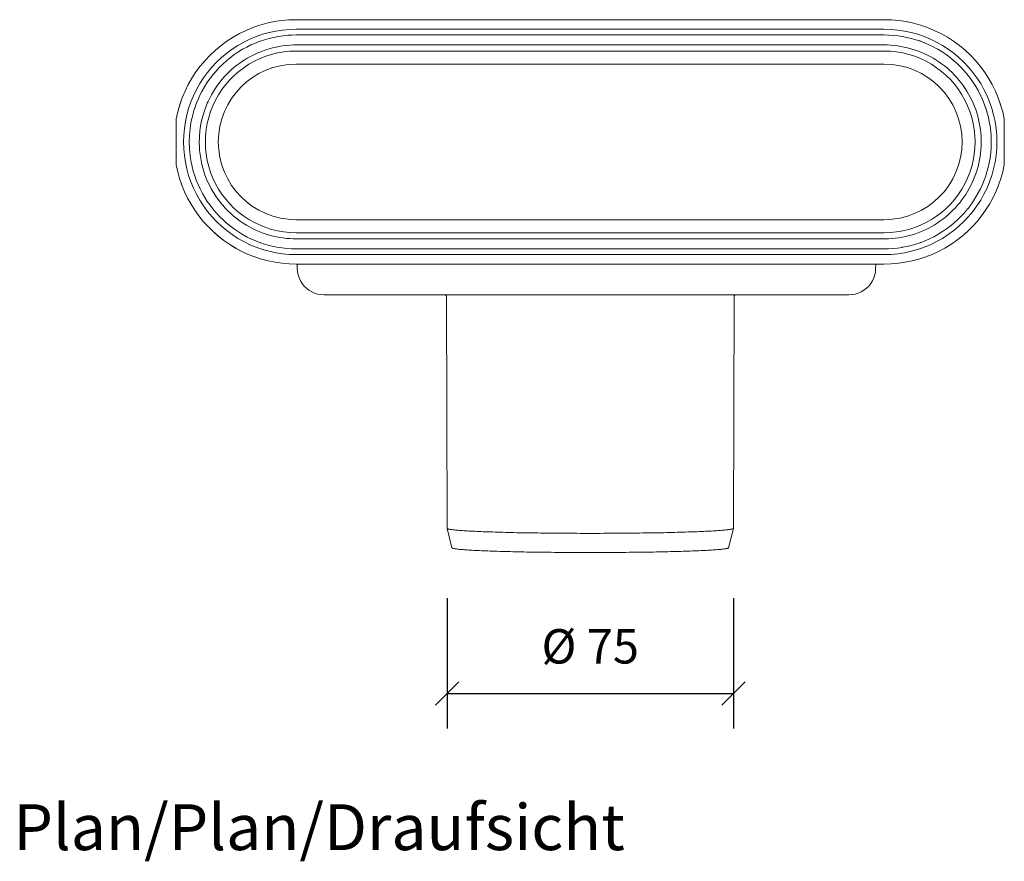
# Model space of a CAD drawing. Units: millimetres. Extents: x 2388 to 3256, y 2634 to 3161.
# Drawn here: x 2393 to 2650, y 2941 to 3161 of the extents above; entities that cross this region are included whole.
import ezdxf

# ---------------------------------------------------------------- set-up
doc = ezdxf.new("R2010")
doc.units = ezdxf.units.MM
doc.header["$LTSCALE"] = 0.2
doc.layers.add('A09-MM-', color=7, linetype='Continuous', lineweight=5)
doc.layers.add('A52-S--', color=144, linetype='Continuous', lineweight=9)
doc.styles.add('Arial', font='arial.ttf', dxfattribs={"height": 9})
doc.dimstyles.new('Diagonal', dxfattribs={"dimscale": 304.8, "dimtxt": 9, "dimasz": 0.02, "dimexe": 0.03, "dimexo": 0.06, "dimgap": 0.024606, "dimtad": 1, "dimtoh": 1, "dimdec": 0, "dimzin": 1, "dimdsep": 46, "dimtxsty": 'Arial', "dimblk1": 'OBLIQUE', "dimblk2": 'OBLIQUE', "dimsah": 1, "dimcen": 0.09, "dimazin": 0, "dimtfac": 1, "dimtdec": 0, "dimtmove": 0, "dimatfit": 3, "dimldrblk": 'CLOSED', "dimfxl": 1, "dimtvp": 1, "dimtolj": 1, "dimtzin": 0, "dimarcsym": 0})

# ---------------------------------------------------------------- blocks, each defined once
blk = doc.blocks.new('_Oblique')
at = {"color": 0, "linetype": 'ByBlock', "lineweight": -2}
blk.add_line((-0.5, -0.5), (0.5, 0.5), dxfattribs=at)
blk = doc.blocks.new('*D30')
at = {"layer": 'A09-MM-', "color": 0, "lineweight": -2, "transparency": 16777216}
for p, q in [((2504.42, 3009.4), (2504.42, 2975.31)), ((2579.32, 3009.4), (2579.32, 2975.31)), ((2504.42, 2984.45), (2579.32, 2984.45))]:
    blk.add_line(p, q, dxfattribs=at)
at = {"layer": 'Defpoints', "color": 0, "transparency": 16777216}
for p in [(2504.42, 3027.68), (2579.32, 3027.68), (2579.32, 2984.45)]:
    blk.add_point(p, dxfattribs=at)
at = {"layer": 'A09-MM-', "color": 0, "lineweight": -2, "transparency": 16777216, "xscale": 6.096, "yscale": 6.096, "zscale": 6.096, "rotation": 180}
blk.add_blockref('_Oblique', (2504.42, 2984.45), dxfattribs=at)
at = {"layer": 'A09-MM-', "color": 0, "lineweight": -2, "transparency": 16777216, "xscale": 6.096, "yscale": 6.096, "zscale": 6.096}
blk.add_blockref('_Oblique', (2579.32, 2984.45), dxfattribs=at)
at = {"layer": 'A09-MM-', "color": 0, "transparency": 16777216, "insert": (2541.87, 2996.8), "char_height": 9, "attachment_point": 5, "style": 'Arial'}
blk.add_mtext('\\A1;Ø 75', dxfattribs=at)
blk = doc.blocks.new('_Closed')
at = {"color": 0, "linetype": 'ByBlock', "lineweight": -2}
for p, q in [((-1, 0.167), (0, 0)), ((-1, 0.167), (-1, -0.167)), ((0, 0), (-1, -0.167)), ((0, 0), (-1, 0))]:
    blk.add_line(p, q, dxfattribs=at)

msp = doc.modelspace()

# ---------------------------------------------------------------- linework, layer by layer
at = {"layer": 'A52-S--'}
for p, q in [((2453.63, 3158.76), (2451.84, 3158.02)), ((2455.44, 3159.39), (2453.63, 3158.76)), ((2457.3, 3159.9), (2455.44, 3159.39)), ((2459.19, 3160.31), (2457.3, 3159.9)), ((2461.1, 3160.59), (2459.19, 3160.31)), ((2463, 3160.77), (2461.1, 3160.59)), ((2464.93, 3160.82), (2463, 3160.77)), ((2618.82, 3160.82), (2620.74, 3160.77)), ((2620.74, 3160.77), (2622.65, 3160.59)), ((2622.65, 3160.59), (2624.56, 3160.31)), ((2624.56, 3160.31), (2626.45, 3159.9)), ((2626.45, 3159.9), (2628.3, 3159.39)), ((2628.3, 3159.39), (2630.11, 3158.76)), ((2630.11, 3158.76), (2631.9, 3158.02)), ((2448.44, 3156.23), (2446.81, 3155.2)), ((2450.12, 3157.19), (2448.44, 3156.23)), ((2451.84, 3158.02), (2450.12, 3157.19)), ((2456.69, 3155.58), (2457.87, 3155.92)), ((2457.87, 3155.92), (2459.06, 3156.2)), ((2459.06, 3156.2), (2460.19, 3156.41)), ((2460.19, 3156.41), (2460.27, 3156.43)), ((2460.27, 3156.43), (2461.49, 3156.61)), ((2461.49, 3156.61), (2462.71, 3156.74)), ((2462.71, 3156.74), (2463.92, 3156.81)), ((2463.92, 3156.81), (2464.93, 3156.83)), ((2620.04, 3156.79), (2618.82, 3156.83)), ((2621.27, 3156.71), (2620.04, 3156.79)), ((2622.49, 3156.58), (2621.27, 3156.71)), ((2623.41, 3156.45), (2622.49, 3156.58)), ((2623.47, 3156.43), (2623.41, 3156.45)), ((2624.67, 3156.2), (2623.47, 3156.43)), ((2625.87, 3155.92), (2624.67, 3156.2)), ((2627.05, 3155.58), (2625.87, 3155.92)), ((2631.9, 3158.02), (2633.63, 3157.19)), ((2633.63, 3157.19), (2635.31, 3156.23)), ((2635.31, 3156.23), (2636.93, 3155.2)), ((2445.27, 3154.05), (2443.79, 3152.83)), ((2446.81, 3155.2), (2445.27, 3154.05)), ((2450.92, 3153.06), (2452.01, 3153.65)), ((2452.01, 3153.65), (2453.11, 3154.2)), ((2453.11, 3154.2), (2454.23, 3154.69)), ((2454.23, 3154.69), (2455.38, 3155.15)), ((2455.38, 3155.15), (2455.51, 3155.18)), ((2455.51, 3155.18), (2455.52, 3155.2)), ((2455.52, 3155.2), (2456.69, 3155.58)), ((2458.78, 3153.44), (2457.86, 3153.19)), ((2459.72, 3153.67), (2458.78, 3153.44)), ((2460.42, 3153.8), (2459.72, 3153.67)), ((2461.36, 3153.95), (2460.42, 3153.8)), ((2462.31, 3154.06), (2461.36, 3153.95)), ((2463.27, 3154.15), (2462.31, 3154.06)), ((2464.22, 3154.2), (2463.27, 3154.15)), ((2464.43, 3154.2), (2464.22, 3154.2)), ((2464.7, 3154.2), (2464.43, 3154.2)), ((2464.93, 3154.21), (2464.7, 3154.2)), ((2465.11, 3154.21), (2464.93, 3154.21)), ((2477.55, 3154.21), (2465.11, 3154.21)), ((2490.04, 3154.21), (2477.55, 3154.21)), ((2515.93, 3154.21), (2490.04, 3154.21)), ((2541.86, 3154.21), (2515.93, 3154.21)), ((2567.82, 3154.21), (2541.86, 3154.21)), ((2593.71, 3154.21), (2567.82, 3154.21)), ((2606.2, 3154.21), (2593.71, 3154.21)), ((2618.64, 3154.21), (2606.2, 3154.21)), ((2618.82, 3154.21), (2618.64, 3154.21)), ((2619.53, 3154.2), (2618.82, 3154.21)), ((2620.45, 3154.15), (2619.53, 3154.2)), ((2621.35, 3154.08), (2620.45, 3154.15)), ((2622.24, 3153.97), (2621.35, 3154.08)), ((2623.14, 3153.83), (2622.24, 3153.97)), ((2624.03, 3153.65), (2623.14, 3153.83)), ((2624.9, 3153.46), (2624.03, 3153.65)), ((2625.77, 3153.23), (2624.9, 3153.46)), ((2628.07, 3155.25), (2627.05, 3155.58)), ((2628.19, 3155.2), (2628.07, 3155.25)), ((2628.22, 3155.2), (2628.19, 3155.2)), ((2629.37, 3154.75), (2628.22, 3155.2)), ((2630.49, 3154.26), (2629.37, 3154.75)), ((2631.59, 3153.74), (2630.49, 3154.26)), ((2632.54, 3153.23), (2631.59, 3153.74)), ((2636.93, 3155.2), (2638.48, 3154.05)), ((2638.48, 3154.05), (2639.96, 3152.83)), ((2442.39, 3151.52), (2441.08, 3150.12)), ((2443.79, 3152.83), (2442.39, 3151.52)), ((2446.73, 3150.09), (2447.67, 3150.86)), ((2447.67, 3150.86), (2448.65, 3151.6)), ((2448.65, 3151.6), (2449.67, 3152.29)), ((2449.67, 3152.29), (2450.64, 3152.9)), ((2450.64, 3152.9), (2450.84, 3153.01)), ((2450.84, 3153.01), (2450.92, 3153.06)), ((2452.12, 3150.73), (2451.3, 3150.22)), ((2452.98, 3151.2), (2452.12, 3150.73)), ((2453.83, 3151.65), (2452.98, 3151.2)), ((2454.7, 3152.04), (2453.83, 3151.65)), ((2456.1, 3152.62), (2454.7, 3152.04)), ((2456.97, 3152.91), (2456.1, 3152.62)), ((2457.86, 3153.19), (2456.97, 3152.91)), ((2626.64, 3152.96), (2625.77, 3153.23)), ((2627.5, 3152.67), (2626.64, 3152.96)), ((2628.34, 3152.34), (2627.5, 3152.67)), ((2629.16, 3151.99), (2628.34, 3152.34)), ((2629.98, 3151.6), (2629.16, 3151.99)), ((2630.79, 3151.2), (2629.98, 3151.6)), ((2631.56, 3150.76), (2630.79, 3151.2)), ((2632.33, 3150.3), (2631.56, 3150.76)), ((2632.73, 3153.11), (2632.54, 3153.23)), ((2632.82, 3153.06), (2632.73, 3153.11)), ((2633.92, 3152.39), (2632.82, 3153.06)), ((2634.96, 3151.7), (2633.92, 3152.39)), ((2636.01, 3150.91), (2634.96, 3151.7)), ((2637.02, 3150.09), (2636.01, 3150.91)), ((2639.96, 3152.83), (2641.35, 3151.52)), ((2641.35, 3151.52), (2642.67, 3150.12)), ((2439.84, 3148.66), (2438.71, 3147.13)), ((2441.08, 3150.12), (2439.84, 3148.66)), ((2443.97, 3147.37), (2444.82, 3148.29)), ((2444.82, 3148.29), (2445.74, 3149.22)), ((2445.74, 3149.22), (2446.73, 3150.09)), ((2448.74, 3148.36), (2448.03, 3147.74)), ((2449.44, 3148.92), (2448.74, 3148.36)), ((2450.17, 3149.45), (2449.44, 3148.92)), ((2450.66, 3149.81), (2450.17, 3149.45)), ((2451.3, 3150.22), (2450.66, 3149.81)), ((2464.84, 3149.2), (2618.82, 3149.2)), ((2633.09, 3149.81), (2632.33, 3150.3)), ((2633.81, 3149.28), (2633.09, 3149.81)), ((2634.53, 3148.74), (2633.81, 3149.28)), ((2635.22, 3148.18), (2634.53, 3148.74)), ((2635.88, 3147.59), (2635.22, 3148.18)), ((2637.94, 3149.26), (2637.02, 3150.09)), ((2638.81, 3148.41), (2637.94, 3149.26)), ((2639.64, 3147.51), (2638.81, 3148.41)), ((2642.67, 3150.12), (2643.9, 3148.66)), ((2643.9, 3148.66), (2645.04, 3147.13)), ((2438.71, 3147.13), (2437.66, 3145.52)), ((2442.29, 3145.27), (2442.93, 3146.13)), ((2442.93, 3146.13), (2443.08, 3146.31)), ((2443.08, 3146.31), (2443.13, 3146.39)), ((2443.13, 3146.39), (2443.97, 3147.37)), ((2446.22, 3145.96), (2445.58, 3145.24)), ((2447.34, 3147.09), (2446.22, 3145.96)), ((2448.03, 3147.74), (2447.34, 3147.09)), ((2636.54, 3146.96), (2635.88, 3147.59)), ((2637.16, 3146.34), (2636.54, 3146.96)), ((2637.77, 3145.68), (2637.16, 3146.34)), ((2638.35, 3144.99), (2637.77, 3145.68)), ((2640.4, 3146.63), (2639.64, 3147.51)), ((2640.55, 3146.47), (2640.4, 3146.63)), ((2640.61, 3146.39), (2640.55, 3146.47)), ((2641.35, 3145.4), (2640.61, 3146.39)), ((2645.04, 3147.13), (2646.09, 3145.52)), ((2436.7, 3143.86), (2435.87, 3142.15)), ((2437.66, 3145.52), (2436.7, 3143.86)), ((2440.34, 3142.16), (2440.94, 3143.23)), ((2440.94, 3143.23), (2441.59, 3144.27)), ((2441.59, 3144.27), (2442.29, 3145.27)), ((2444.38, 3143.69), (2443.82, 3142.89)), ((2444.97, 3144.48), (2444.38, 3143.69)), ((2445.58, 3145.24), (2444.97, 3144.48)), ((2638.91, 3144.3), (2638.35, 3144.99)), ((2639.43, 3143.58), (2638.91, 3144.3)), ((2639.94, 3142.84), (2639.43, 3143.58)), ((2642.06, 3144.4), (2641.35, 3145.4)), ((2642.72, 3143.36), (2642.06, 3144.4)), ((2643.34, 3142.3), (2642.72, 3143.36)), ((2646.09, 3145.52), (2647.04, 3143.86)), ((2647.04, 3143.86), (2647.88, 3142.15)), ((2435.11, 3140.39), (2434.49, 3138.58)), ((2435.87, 3142.15), (2435.11, 3140.39)), ((2439.25, 3139.94), (2439.76, 3141.06)), ((2439.76, 3141.06), (2440.25, 3142.02)), ((2440.25, 3142.02), (2440.32, 3142.13)), ((2440.32, 3142.13), (2440.34, 3142.16)), ((2442.79, 3141.19), (2442.33, 3140.32)), ((2443.3, 3142.05), (2442.79, 3141.19)), ((2443.82, 3142.89), (2443.3, 3142.05)), ((2640.43, 3142.1), (2639.94, 3142.84)), ((2640.88, 3141.33), (2640.43, 3142.1)), ((2641.3, 3140.54), (2640.88, 3141.33)), ((2641.7, 3139.75), (2641.3, 3140.54)), ((2643.39, 3142.18), (2643.34, 3142.3)), ((2643.41, 3142.16), (2643.39, 3142.18)), ((2643.97, 3141.06), (2643.41, 3142.16)), ((2644.49, 3139.94), (2643.97, 3141.06)), ((2647.88, 3142.15), (2648.64, 3140.39)), ((2648.64, 3140.39), (2649.26, 3138.58)), ((2434.49, 3138.58), (2433.96, 3136.74)), ((2438.38, 3137.66), (2438.79, 3138.81)), ((2438.79, 3138.81), (2439.25, 3139.94)), ((2441.27, 3137.96), (2440.91, 3136.97)), ((2441.67, 3138.93), (2441.27, 3137.96)), ((2441.9, 3139.44), (2441.67, 3138.93)), ((2442.33, 3140.32), (2441.9, 3139.44)), ((2642.08, 3138.93), (2641.7, 3139.75)), ((2642.41, 3138.1), (2642.08, 3138.93)), ((2642.72, 3137.28), (2642.41, 3138.1)), ((2644.95, 3138.81), (2644.49, 3139.94)), ((2645.33, 3137.73), (2644.95, 3138.81)), ((2433.96, 3136.74), (2433.53, 3134.87)), ((2437.49, 3134.31), (2437.77, 3135.51)), ((2437.77, 3135.51), (2438.08, 3136.69)), ((2438.08, 3136.69), (2438.36, 3137.58)), ((2438.36, 3137.58), (2438.38, 3137.66)), ((2440.57, 3135.85), (2440.27, 3134.72)), ((2440.91, 3136.97), (2440.57, 3135.85)), ((2643, 3136.43), (2642.72, 3137.28)), ((2643.26, 3135.57), (2643, 3136.43)), ((2643.47, 3134.72), (2643.26, 3135.57)), ((2645.36, 3137.66), (2645.33, 3137.73)), ((2645.73, 3136.48), (2645.36, 3137.66)), ((2646.04, 3135.29), (2645.73, 3136.48)), ((2646.29, 3134.09), (2646.04, 3135.29)), ((2437.17, 3132.38), (2437.28, 3133.11)), ((2437.28, 3133.11), (2437.49, 3134.31)), ((2440.01, 3133.52), (2439.81, 3132.32)), ((2440.27, 3134.72), (2440.01, 3133.52)), ((2643.67, 3133.85), (2643.47, 3134.72)), ((2643.82, 3132.98), (2643.67, 3133.85)), ((2643.95, 3132.09), (2643.82, 3132.98)), ((2646.47, 3133.11), (2646.29, 3134.09)), ((2646.57, 3132.38), (2646.47, 3133.11)), ((2436.94, 3128.83), (2437.01, 3130.61)), ((2437.01, 3130.61), (2437.17, 3132.38)), ((2439.61, 3130.2), (2439.58, 3128.54)), ((2439.76, 3131.84), (2439.61, 3130.2)), ((2439.81, 3132.32), (2439.76, 3131.84)), ((2642.57, 3131.83), (2642.57, 3131.83)), ((2644.05, 3131.2), (2643.95, 3132.09)), ((2644.12, 3130.31), (2644.05, 3131.2)), ((2644.16, 3129.43), (2644.12, 3130.31)), ((2646.74, 3130.61), (2646.57, 3132.38)), ((2646.8, 3128.83), (2646.74, 3130.61)), ((2437.01, 3127.04), (2436.94, 3128.83)), ((2439.58, 3128.54), (2439.6, 3127.57)), ((2439.6, 3127.57), (2439.68, 3126.6)), ((2644.08, 3126.76), (2644.15, 3127.65)), ((2644.15, 3127.65), (2644.16, 3128.54)), ((2644.16, 3128.54), (2644.16, 3129.43)), ((2646.74, 3127.04), (2646.8, 3128.83)), ((2437.17, 3125.27), (2437.01, 3127.04)), ((2437.28, 3124.54), (2437.17, 3125.27)), ((2439.68, 3126.6), (2439.86, 3125)), ((2439.86, 3125), (2440.06, 3123.94)), ((2643.74, 3124.13), (2643.89, 3125)), ((2643.89, 3125), (2644, 3125.88)), ((2644, 3125.88), (2644.08, 3126.76)), ((2646.47, 3124.54), (2646.57, 3125.27)), ((2646.57, 3125.27), (2646.74, 3127.04)), ((2433.93, 3120.99), (2433.53, 3122.79)), ((2437.28, 3124.54), (2437.46, 3123.56)), ((2437.46, 3123.56), (2437.71, 3122.36)), ((2437.71, 3122.36), (2438.02, 3121.17)), ((2440.06, 3123.94), (2440.27, 3122.88)), ((2440.27, 3122.88), (2440.67, 3121.44)), ((2643.1, 3121.54), (2643.34, 3122.39)), ((2643.34, 3122.39), (2643.56, 3123.26)), ((2643.56, 3123.26), (2643.74, 3124.13)), ((2646.25, 3123.34), (2645.97, 3122.14)), ((2646.47, 3124.54), (2646.25, 3123.34)), ((2649.82, 3120.99), (2650.21, 3122.79)), ((2434.44, 3119.22), (2433.93, 3120.99)), ((2438.02, 3121.17), (2438.38, 3119.99)), ((2438.38, 3119.99), (2438.41, 3119.93)), ((2438.41, 3119.93), (2438.79, 3118.84)), ((2440.67, 3121.44), (2440.99, 3120.47)), ((2440.99, 3120.47), (2441.34, 3119.51)), ((2642.19, 3119.02), (2642.52, 3119.86)), ((2642.52, 3119.86), (2642.83, 3120.7)), ((2642.83, 3120.7), (2643.1, 3121.54)), ((2645.36, 3119.99), (2644.95, 3118.84)), ((2645.38, 3120.07), (2645.36, 3119.99)), ((2645.66, 3120.96), (2645.38, 3120.07)), ((2645.97, 3122.14), (2645.66, 3120.96)), ((2649.31, 3119.22), (2649.82, 3120.99)), ((2435.04, 3117.48), (2434.44, 3119.22)), ((2435.73, 3115.78), (2435.04, 3117.48)), ((2438.79, 3118.84), (2439.25, 3117.71)), ((2439.25, 3117.71), (2439.78, 3116.59)), ((2441.34, 3119.51), (2441.77, 3118.5)), ((2441.77, 3118.5), (2442.24, 3117.51)), ((2442.24, 3117.51), (2442.72, 3116.59)), ((2641.04, 3116.62), (2641.45, 3117.41)), ((2641.45, 3117.41), (2641.83, 3118.22)), ((2641.83, 3118.22), (2642.19, 3119.02)), ((2644.49, 3117.71), (2643.98, 3116.59)), ((2644.95, 3118.84), (2644.49, 3117.71)), ((2648.01, 3115.78), (2648.7, 3117.48)), ((2648.7, 3117.48), (2649.31, 3119.22)), ((2436.54, 3114.12), (2435.73, 3115.78)), ((2439.78, 3116.59), (2440.34, 3115.5)), ((2440.34, 3115.5), (2440.35, 3115.47)), ((2440.35, 3115.47), (2440.4, 3115.36)), ((2440.4, 3115.36), (2441.03, 3114.29)), ((2442.72, 3116.59), (2443.28, 3115.62)), ((2443.28, 3115.62), (2443.89, 3114.67)), ((2443.89, 3114.67), (2444.53, 3113.75)), ((2639.64, 3114.35), (2640.14, 3115.09)), ((2640.14, 3115.09), (2640.6, 3115.85)), ((2640.6, 3115.85), (2641.04, 3116.62)), ((2643.41, 3115.5), (2642.8, 3114.44)), ((2643.43, 3115.52), (2643.41, 3115.5)), ((2643.49, 3115.64), (2643.43, 3115.52)), ((2643.98, 3116.59), (2643.49, 3115.64)), ((2647.21, 3114.12), (2648.01, 3115.78)), ((2437.43, 3112.51), (2436.54, 3114.12)), ((2438.41, 3110.95), (2437.43, 3112.51)), ((2441.03, 3114.29), (2441.68, 3113.25)), ((2441.68, 3113.25), (2442.39, 3112.25)), ((2442.39, 3112.25), (2443.13, 3111.28)), ((2444.53, 3113.75), (2445.22, 3112.86)), ((2445.22, 3112.86), (2445.69, 3112.28)), ((2445.69, 3112.28), (2445.74, 3112.23)), ((2445.74, 3112.23), (2446.39, 3111.51)), ((2637.41, 3111.58), (2638, 3112.23)), ((2638, 3112.23), (2638.58, 3112.92)), ((2638.58, 3112.92), (2639.12, 3113.63)), ((2639.12, 3113.63), (2639.64, 3114.35)), ((2641.45, 3112.38), (2640.81, 3111.53)), ((2642.16, 3113.38), (2641.45, 3112.38)), ((2642.8, 3114.44), (2642.16, 3113.38)), ((2645.33, 3110.95), (2646.32, 3112.51)), ((2646.32, 3112.51), (2647.21, 3114.12)), ((2439.48, 3109.46), (2438.41, 3110.95)), ((2443.13, 3111.28), (2443.2, 3111.2)), ((2443.2, 3111.2), (2443.34, 3111.02)), ((2443.34, 3111.02), (2444.1, 3110.15)), ((2444.1, 3110.15), (2444.94, 3109.24)), ((2446.39, 3111.51), (2447.06, 3110.82)), ((2447.06, 3110.82), (2447.75, 3110.16)), ((2447.75, 3110.16), (2448.47, 3109.52)), ((2448.47, 3109.52), (2449.52, 3108.67)), ((2634.8, 3109.13), (2635.49, 3109.7)), ((2635.49, 3109.7), (2636.14, 3110.31)), ((2636.14, 3110.31), (2636.78, 3110.93)), ((2636.78, 3110.93), (2637.41, 3111.58)), ((2639.78, 3110.29), (2638.92, 3109.36)), ((2640.61, 3111.28), (2639.78, 3110.29)), ((2640.66, 3111.35), (2640.61, 3111.28)), ((2640.81, 3111.53), (2640.66, 3111.35)), ((2644.26, 3109.46), (2645.33, 3110.95)), ((2440.63, 3108.03), (2439.48, 3109.46)), ((2441.88, 3106.66), (2440.63, 3108.03)), ((2444.94, 3109.24), (2445.81, 3108.39)), ((2445.81, 3108.39), (2446.73, 3107.57)), ((2446.73, 3107.57), (2447.73, 3106.74)), ((2449.52, 3108.67), (2450.31, 3108.09)), ((2450.31, 3108.09), (2451.1, 3107.55)), ((2451.1, 3107.55), (2451.91, 3107.06)), ((2451.91, 3107.06), (2452.73, 3106.58)), ((2464.88, 3108.44), (2464.84, 3108.44)), ((2465.39, 3108.44), (2464.88, 3108.44)), ((2465.99, 3108.44), (2465.39, 3108.44)), ((2466.06, 3108.44), (2465.99, 3108.44)), ((2466.22, 3108.44), (2466.06, 3108.44)), ((2466.47, 3108.44), (2466.22, 3108.44)), ((2466.77, 3108.44), (2466.47, 3108.44)), ((2467.11, 3108.44), (2466.77, 3108.44)), ((2467.14, 3108.44), (2467.11, 3108.44)), ((2467.46, 3108.45), (2467.14, 3108.44)), ((2467.72, 3108.45), (2467.46, 3108.45)), ((2467.97, 3108.45), (2467.72, 3108.45)), ((2468.16, 3108.45), (2467.97, 3108.45)), ((2468.16, 3108.45), (2613.58, 3108.45)), ((2618.82, 3108.45), (2613.58, 3108.45)), ((2631.1, 3106.63), (2631.87, 3107.07)), ((2631.87, 3107.07), (2632.63, 3107.55)), ((2632.63, 3107.55), (2633.37, 3108.06)), ((2633.37, 3108.06), (2634.09, 3108.58)), ((2634.09, 3108.58), (2634.8, 3109.13)), ((2637.02, 3107.57), (2636.08, 3106.79)), ((2638, 3108.45), (2637.02, 3107.57)), ((2638.92, 3109.36), (2638, 3108.45)), ((2641.86, 3106.66), (2643.11, 3108.03)), ((2643.11, 3108.03), (2644.26, 3109.46)), ((2443.18, 3105.36), (2441.88, 3106.66)), ((2444.58, 3104.16), (2443.18, 3105.36)), ((2447.73, 3106.74), (2448.78, 3105.97)), ((2448.78, 3105.97), (2449.82, 3105.26)), ((2449.82, 3105.26), (2450.92, 3104.59)), ((2450.92, 3104.59), (2451.02, 3104.54)), ((2451.02, 3104.54), (2451.2, 3104.43)), ((2451.2, 3104.43), (2452.15, 3103.92)), ((2452.73, 3106.58), (2453.55, 3106.15)), ((2453.55, 3106.15), (2454.39, 3105.76)), ((2454.39, 3105.76), (2455.21, 3105.4)), ((2455.21, 3105.4), (2456.05, 3105.05)), ((2456.05, 3105.05), (2457.59, 3104.54)), ((2457.59, 3104.54), (2458.94, 3104.16)), ((2625.28, 3104.29), (2626.15, 3104.54)), ((2626.15, 3104.54), (2627.01, 3104.8)), ((2627.01, 3104.8), (2627.84, 3105.12)), ((2627.84, 3105.12), (2628.68, 3105.44)), ((2628.68, 3105.44), (2629.5, 3105.82)), ((2629.5, 3105.82), (2630.31, 3106.2)), ((2630.31, 3106.2), (2631.1, 3106.63)), ((2632.82, 3104.59), (2631.74, 3104)), ((2632.91, 3104.64), (2632.82, 3104.59)), ((2633.1, 3104.75), (2632.91, 3104.64)), ((2634.07, 3105.36), (2633.1, 3104.75)), ((2635.09, 3106.05), (2634.07, 3105.36)), ((2636.08, 3106.79), (2635.09, 3106.05)), ((2639.17, 3104.16), (2640.57, 3105.36)), ((2640.57, 3105.36), (2641.86, 3106.66)), ((2446.02, 3103.03), (2444.58, 3104.16)), ((2447.54, 3101.98), (2446.02, 3103.03)), ((2449.11, 3101.02), (2447.54, 3101.98)), ((2452.15, 3103.92), (2453.26, 3103.39)), ((2453.26, 3103.39), (2454.37, 3102.9)), ((2454.37, 3102.9), (2455.52, 3102.45)), ((2455.52, 3102.45), (2455.56, 3102.45)), ((2455.56, 3102.45), (2455.67, 3102.4)), ((2455.67, 3102.4), (2456.69, 3102.08)), ((2456.69, 3102.08), (2457.87, 3101.73)), ((2458.94, 3104.16), (2459.8, 3103.98)), ((2459.8, 3103.98), (2460.67, 3103.82)), ((2460.67, 3103.82), (2461.54, 3103.69)), ((2461.54, 3103.69), (2462.41, 3103.57)), ((2462.41, 3103.57), (2463.28, 3103.51)), ((2463.28, 3103.51), (2464.17, 3103.46)), ((2464.17, 3103.46), (2464.71, 3103.46)), ((2616.45, 3103.46), (2618.21, 3103.46)), ((2618.21, 3103.46), (2618.82, 3103.46)), ((2618.82, 3103.46), (2619.03, 3103.46)), ((2619.03, 3103.46), (2619.94, 3103.47)), ((2619.94, 3103.47), (2620.84, 3103.54)), ((2620.84, 3103.54), (2621.75, 3103.62)), ((2621.75, 3103.62), (2622.63, 3103.74)), ((2622.63, 3103.74), (2623.52, 3103.88)), ((2623.52, 3103.88), (2624.41, 3104.08)), ((2624.41, 3104.08), (2625.28, 3104.29)), ((2627.05, 3102.08), (2625.87, 3101.73)), ((2628.22, 3102.45), (2627.05, 3102.08)), ((2628.24, 3102.47), (2628.22, 3102.45)), ((2628.37, 3102.52), (2628.24, 3102.47)), ((2629.52, 3102.96), (2628.37, 3102.52)), ((2630.64, 3103.46), (2629.52, 3102.96)), ((2631.74, 3104), (2630.64, 3103.46)), ((2634.63, 3101.02), (2636.21, 3101.98)), ((2636.21, 3101.98), (2637.72, 3103.03)), ((2637.72, 3103.03), (2639.17, 3104.16)), ((2450.72, 3100.15), (2449.11, 3101.02)), ((2452.4, 3099.4), (2450.72, 3100.15)), ((2454.11, 3098.72), (2452.4, 3099.4)), ((2457.87, 3101.73), (2459.07, 3101.45)), ((2459.07, 3101.45), (2460.27, 3101.22)), ((2460.27, 3101.22), (2460.34, 3101.2)), ((2460.34, 3101.2), (2461.26, 3101.07)), ((2461.26, 3101.07), (2462.48, 3100.94)), ((2462.48, 3100.94), (2463.71, 3100.86)), ((2463.71, 3100.86), (2464.93, 3100.83)), ((2464.93, 3100.83), (2618.82, 3100.83)), ((2619.82, 3100.84), (2618.82, 3100.83)), ((2621.04, 3100.92), (2619.82, 3100.84)), ((2622.26, 3101.04), (2621.04, 3100.92)), ((2623.47, 3101.22), (2622.26, 3101.04)), ((2623.55, 3101.24), (2623.47, 3101.22)), ((2624.69, 3101.45), (2623.55, 3101.24)), ((2625.87, 3101.73), (2624.69, 3101.45)), ((2629.64, 3098.72), (2631.34, 3099.4)), ((2631.34, 3099.4), (2633.02, 3100.15)), ((2633.02, 3100.15), (2634.63, 3101.02)), ((2455.87, 3098.15), (2454.11, 3098.72)), ((2457.64, 3097.67), (2455.87, 3098.15)), ((2459.44, 3097.31), (2457.64, 3097.67)), ((2461.26, 3097.05), (2459.44, 3097.31)), ((2463.1, 3096.88), (2461.26, 3097.05)), ((2464.93, 3096.83), (2463.1, 3096.88)), ((2465.17, 3096.83), (2465.2, 3095.65)), ((2616.55, 3095.65), (2616.58, 3096.83)), ((2618.82, 3096.83), (2620.64, 3096.88)), ((2620.64, 3096.88), (2622.49, 3097.05)), ((2622.49, 3097.05), (2624.31, 3097.31)), ((2624.31, 3097.31), (2626.1, 3097.67)), ((2626.1, 3097.67), (2627.88, 3098.15)), ((2627.88, 3098.15), (2629.64, 3098.72)), ((2465.27, 3094.81), (2465.2, 3095.65)), ((2465.43, 3094.01), (2465.27, 3094.81)), ((2465.7, 3093.22), (2465.43, 3094.01)), ((2466.06, 3092.46), (2465.7, 3093.22)), ((2466.5, 3091.75), (2466.06, 3092.46)), ((2467.01, 3091.11), (2466.5, 3091.75)), ((2467.62, 3090.54), (2467.01, 3091.11)), ((2468.28, 3090.03), (2467.62, 3090.54)), ((2468.99, 3089.6), (2468.28, 3090.03)), ((2469.74, 3089.27), (2468.99, 3089.6)), ((2470.55, 3089.02), (2469.74, 3089.27)), ((2471.35, 3088.88), (2470.55, 3089.02)), ((2472.19, 3088.83), (2471.35, 3088.88)), ((2503.75, 3088.83), (2503.73, 3088.83)), ((2503.8, 3088.83), (2503.75, 3088.83)), ((2503.86, 3088.81), (2503.8, 3088.83)), ((2503.91, 3088.79), (2503.86, 3088.81)), ((2503.96, 3088.78), (2503.91, 3088.79)), ((2504.01, 3088.75), (2503.96, 3088.78)), ((2504.06, 3088.71), (2504.01, 3088.75)), ((2504.09, 3088.66), (2504.06, 3088.71)), ((2504.14, 3088.61), (2504.09, 3088.66)), ((2504.18, 3088.56), (2504.14, 3088.61)), ((2504.19, 3088.52), (2504.18, 3088.56)), ((2504.21, 3088.5), (2504.19, 3088.52)), ((2504.23, 3088.45), (2504.21, 3088.5)), ((2504.23, 3088.38), (2504.23, 3088.45)), ((2504.23, 3088.33), (2504.23, 3088.38)), ((2504.42, 3027.68), (2504.23, 3088.33)), ((2511.28, 3088.83), (2573.08, 3088.83)), ((2579.32, 3027.68), (2579.52, 3088.33)), ((2580.01, 3088.83), (2609.57, 3088.83)), ((2504.42, 3027.68), (2504.44, 3027.65)), ((2504.42, 3027.68), (2504.42, 3027.68)), ((2505.69, 3022.62), (2504.42, 3027.68)), ((2504.44, 3027.65), (2504.47, 3027.62)), ((2504.47, 3027.62), (2504.52, 3027.59)), ((2504.52, 3027.59), (2504.59, 3027.55)), ((2504.59, 3027.55), (2504.69, 3027.52)), ((2504.69, 3027.52), (2504.8, 3027.5)), ((2504.8, 3027.5), (2504.93, 3027.47)), ((2504.93, 3027.47), (2505.08, 3027.44)), ((2505.08, 3027.44), (2505.26, 3027.4)), ((2505.26, 3027.4), (2505.44, 3027.37)), ((2505.44, 3027.37), (2505.65, 3027.34)), ((2505.65, 3027.34), (2505.9, 3027.32)), ((2505.9, 3027.32), (2506.15, 3027.29)), ((2506.15, 3027.29), (2506.43, 3027.26)), ((2506.43, 3027.26), (2506.72, 3027.22)), ((2506.72, 3027.22), (2507.04, 3027.21)), ((2507.04, 3027.21), (2507.36, 3027.17)), ((2507.36, 3027.17), (2507.71, 3027.14)), ((2507.71, 3027.14), (2508.07, 3027.11)), ((2508.07, 3027.11), (2508.47, 3027.09)), ((2508.47, 3027.09), (2508.88, 3027.06)), ((2508.88, 3027.06), (2509.3, 3027.04)), ((2509.3, 3027.04), (2509.73, 3027.01)), ((2574.01, 3027.01), (2574.44, 3027.04)), ((2574.44, 3027.04), (2574.87, 3027.06)), ((2574.87, 3027.06), (2575.28, 3027.09)), ((2575.28, 3027.09), (2575.67, 3027.11)), ((2575.67, 3027.11), (2576.04, 3027.14)), ((2576.04, 3027.14), (2576.38, 3027.17)), ((2576.38, 3027.17), (2576.71, 3027.21)), ((2576.71, 3027.21), (2577.02, 3027.22)), ((2577.02, 3027.22), (2577.32, 3027.26)), ((2577.32, 3027.26), (2577.6, 3027.29)), ((2577.6, 3027.29), (2577.84, 3027.32)), ((2577.84, 3027.32), (2578.09, 3027.34)), ((2578.06, 3022.62), (2579.32, 3027.68)), ((2578.09, 3027.34), (2578.3, 3027.37)), ((2578.3, 3027.37), (2578.48, 3027.4)), ((2578.48, 3027.4), (2578.67, 3027.44)), ((2578.67, 3027.44), (2578.81, 3027.47)), ((2578.81, 3027.47), (2578.95, 3027.5)), ((2578.95, 3027.5), (2579.06, 3027.52)), ((2579.06, 3027.52), (2579.16, 3027.55)), ((2579.16, 3027.55), (2579.22, 3027.59)), ((2579.22, 3027.59), (2579.27, 3027.62)), ((2579.27, 3027.62), (2579.31, 3027.65)), ((2579.31, 3027.65), (2579.32, 3027.68)), ((2509.73, 3027.01), (2510.19, 3026.98)), ((2510.19, 3026.98), (2510.67, 3026.96)), ((2510.67, 3026.96), (2511.16, 3026.93)), ((2511.16, 3026.93), (2511.69, 3026.91)), ((2511.69, 3026.91), (2512.21, 3026.88)), ((2512.21, 3026.88), (2512.76, 3026.86)), ((2512.76, 3026.86), (2513.31, 3026.83)), ((2513.31, 3026.83), (2513.89, 3026.81)), ((2513.89, 3026.81), (2514.48, 3026.8)), ((2514.48, 3026.8), (2515.09, 3026.76)), ((2515.09, 3026.76), (2515.7, 3026.75)), ((2515.7, 3026.75), (2516.34, 3026.73)), ((2516.34, 3026.73), (2517, 3026.7)), ((2517, 3026.7), (2517.65, 3026.68)), ((2517.65, 3026.68), (2518.33, 3026.66)), ((2518.33, 3026.66), (2519.02, 3026.65)), ((2519.02, 3026.65), (2519.72, 3026.63)), ((2519.72, 3026.63), (2520.43, 3026.62)), ((2520.43, 3026.62), (2521.15, 3026.58)), ((2521.15, 3026.58), (2521.89, 3026.57)), ((2521.89, 3026.57), (2522.65, 3026.55)), ((2522.65, 3026.55), (2523.41, 3026.55)), ((2523.41, 3026.55), (2524.18, 3026.53)), ((2524.18, 3026.53), (2524.95, 3026.52)), ((2524.95, 3026.52), (2525.74, 3026.5)), ((2525.74, 3026.5), (2526.53, 3026.48)), ((2526.53, 3026.48), (2527.33, 3026.47)), ((2527.33, 3026.47), (2528.16, 3026.47)), ((2528.16, 3026.47), (2528.98, 3026.45)), ((2528.98, 3026.45), (2529.8, 3026.43)), ((2529.8, 3026.43), (2530.64, 3026.43)), ((2530.64, 3026.43), (2531.48, 3026.42)), ((2531.48, 3026.42), (2532.31, 3026.42)), ((2532.31, 3026.42), (2533.17, 3026.4)), ((2533.17, 3026.4), (2534.02, 3026.4)), ((2534.02, 3026.4), (2534.9, 3026.4)), ((2534.9, 3026.4), (2535.75, 3026.39)), ((2535.75, 3026.39), (2536.62, 3026.39)), ((2536.62, 3026.39), (2537.49, 3026.39)), ((2537.49, 3026.39), (2538.36, 3026.39)), ((2538.36, 3026.39), (2539.23, 3026.37)), ((2539.23, 3026.37), (2540.12, 3026.37)), ((2540.12, 3026.37), (2540.99, 3026.37)), ((2540.99, 3026.37), (2541.86, 3026.37)), ((2541.86, 3026.37), (2542.75, 3026.37)), ((2542.75, 3026.37), (2543.62, 3026.37)), ((2543.62, 3026.37), (2544.51, 3026.37)), ((2544.51, 3026.37), (2545.38, 3026.39)), ((2545.38, 3026.39), (2546.25, 3026.39)), ((2546.25, 3026.39), (2547.12, 3026.39)), ((2547.12, 3026.39), (2548, 3026.39)), ((2548, 3026.39), (2548.85, 3026.4)), ((2548.85, 3026.4), (2549.72, 3026.4)), ((2549.72, 3026.4), (2550.58, 3026.4)), ((2550.58, 3026.4), (2551.43, 3026.42)), ((2551.43, 3026.42), (2552.27, 3026.42)), ((2552.27, 3026.42), (2553.11, 3026.43)), ((2553.11, 3026.43), (2553.95, 3026.43)), ((2553.95, 3026.43), (2554.77, 3026.45)), ((2554.77, 3026.45), (2555.59, 3026.47)), ((2555.59, 3026.47), (2556.41, 3026.47)), ((2556.41, 3026.47), (2557.22, 3026.48)), ((2557.22, 3026.48), (2558.01, 3026.5)), ((2558.01, 3026.5), (2558.79, 3026.52)), ((2558.79, 3026.52), (2559.57, 3026.53)), ((2559.57, 3026.53), (2560.34, 3026.55)), ((2560.34, 3026.55), (2561.1, 3026.55)), ((2561.1, 3026.55), (2561.85, 3026.57)), ((2561.85, 3026.57), (2562.59, 3026.58)), ((2562.59, 3026.58), (2563.31, 3026.62)), ((2563.31, 3026.62), (2564.02, 3026.63)), ((2564.02, 3026.63), (2564.73, 3026.65)), ((2564.73, 3026.65), (2565.42, 3026.66)), ((2565.42, 3026.66), (2566.09, 3026.68)), ((2566.09, 3026.68), (2566.75, 3026.7)), ((2566.75, 3026.7), (2567.41, 3026.73)), ((2567.41, 3026.73), (2568.05, 3026.75)), ((2568.05, 3026.75), (2568.66, 3026.76)), ((2568.66, 3026.76), (2569.26, 3026.8)), ((2569.26, 3026.8), (2569.86, 3026.81)), ((2569.86, 3026.81), (2570.43, 3026.83)), ((2570.43, 3026.83), (2570.99, 3026.86)), ((2570.99, 3026.86), (2571.53, 3026.88)), ((2571.53, 3026.88), (2572.06, 3026.91)), ((2572.06, 3026.91), (2572.58, 3026.93)), ((2572.58, 3026.93), (2573.08, 3026.96)), ((2573.08, 3026.96), (2573.55, 3026.98)), ((2573.55, 3026.98), (2574.01, 3027.01)), ((2505.7, 3022.59), (2505.69, 3022.62)), ((2505.74, 3022.56), (2505.7, 3022.59)), ((2505.79, 3022.52), (2505.74, 3022.56)), ((2505.85, 3022.49), (2505.79, 3022.52)), ((2505.95, 3022.46), (2505.85, 3022.49)), ((2506.07, 3022.44), (2505.95, 3022.46)), ((2506.2, 3022.41), (2506.07, 3022.44)), ((2506.35, 3022.38), (2506.2, 3022.41)), ((2506.51, 3022.34), (2506.35, 3022.38)), ((2506.71, 3022.31), (2506.51, 3022.34)), ((2506.92, 3022.29), (2506.71, 3022.31)), ((2507.15, 3022.26), (2506.92, 3022.29)), ((2507.41, 3022.23), (2507.15, 3022.26)), ((2507.68, 3022.19), (2507.41, 3022.23)), ((2507.97, 3022.18), (2507.68, 3022.19)), ((2508.28, 3022.14), (2507.97, 3022.18)), ((2508.61, 3022.11), (2508.28, 3022.14)), ((2508.96, 3022.1), (2508.61, 3022.11)), ((2509.32, 3022.06), (2508.96, 3022.1)), ((2509.71, 3022.03), (2509.32, 3022.06)), ((2510.11, 3022.01), (2509.71, 3022.03)), ((2510.54, 3021.98), (2510.11, 3022.01)), ((2510.98, 3021.96), (2510.54, 3021.98)), ((2511.44, 3021.93), (2510.98, 3021.96)), ((2511.9, 3021.9), (2511.44, 3021.93)), ((2512.39, 3021.88), (2511.9, 3021.9)), ((2512.9, 3021.85), (2512.39, 3021.88)), ((2571.35, 3021.88), (2570.84, 3021.85)), ((2571.84, 3021.9), (2571.35, 3021.88)), ((2572.3, 3021.93), (2571.84, 3021.9)), ((2572.76, 3021.96), (2572.3, 3021.93)), ((2573.21, 3021.98), (2572.76, 3021.96)), ((2573.64, 3022.01), (2573.21, 3021.98)), ((2574.03, 3022.03), (2573.64, 3022.01)), ((2574.43, 3022.06), (2574.03, 3022.03)), ((2574.79, 3022.1), (2574.43, 3022.06)), ((2575.13, 3022.11), (2574.79, 3022.1)), ((2575.46, 3022.14), (2575.13, 3022.11)), ((2575.77, 3022.18), (2575.46, 3022.14)), ((2576.07, 3022.19), (2575.77, 3022.18)), ((2576.33, 3022.23), (2576.07, 3022.19)), ((2576.59, 3022.26), (2576.33, 3022.23)), ((2576.82, 3022.29), (2576.59, 3022.26)), ((2577.04, 3022.31), (2576.82, 3022.29)), ((2577.24, 3022.34), (2577.04, 3022.31)), ((2577.4, 3022.38), (2577.24, 3022.34)), ((2577.55, 3022.41), (2577.4, 3022.38)), ((2577.68, 3022.44), (2577.55, 3022.41)), ((2577.79, 3022.46), (2577.68, 3022.44)), ((2577.89, 3022.49), (2577.79, 3022.46)), ((2577.96, 3022.52), (2577.89, 3022.49)), ((2578.01, 3022.56), (2577.96, 3022.52)), ((2578.04, 3022.59), (2578.01, 3022.56)), ((2578.06, 3022.62), (2578.04, 3022.59)), ((2578.06, 3022.62), (2578.06, 3022.62)), ((2513.43, 3021.83), (2512.9, 3021.85)), ((2513.97, 3021.82), (2513.43, 3021.83)), ((2514.53, 3021.78), (2513.97, 3021.82)), ((2515.11, 3021.77), (2514.53, 3021.78)), ((2515.68, 3021.73), (2515.11, 3021.77)), ((2516.29, 3021.72), (2515.68, 3021.73)), ((2516.9, 3021.7), (2516.29, 3021.72)), ((2517.54, 3021.68), (2516.9, 3021.7)), ((2518.18, 3021.65), (2517.54, 3021.68)), ((2518.84, 3021.64), (2518.18, 3021.65)), ((2519.51, 3021.62), (2518.84, 3021.64)), ((2520.18, 3021.6), (2519.51, 3021.62)), ((2520.89, 3021.59), (2520.18, 3021.6)), ((2521.6, 3021.57), (2520.89, 3021.59)), ((2522.31, 3021.55), (2521.6, 3021.57)), ((2523.04, 3021.54), (2522.31, 3021.55)), ((2523.78, 3021.52), (2523.04, 3021.54)), ((2524.54, 3021.5), (2523.78, 3021.52)), ((2525.3, 3021.49), (2524.54, 3021.5)), ((2526.07, 3021.47), (2525.3, 3021.49)), ((2526.84, 3021.47), (2526.07, 3021.47)), ((2527.63, 3021.45), (2526.84, 3021.47)), ((2528.42, 3021.44), (2527.63, 3021.45)), ((2529.22, 3021.44), (2528.42, 3021.44)), ((2530.05, 3021.42), (2529.22, 3021.44)), ((2530.85, 3021.41), (2530.05, 3021.42)), ((2531.67, 3021.41), (2530.85, 3021.41)), ((2532.51, 3021.39), (2531.67, 3021.41)), ((2533.35, 3021.39), (2532.51, 3021.39)), ((2534.19, 3021.37), (2533.35, 3021.39)), ((2535.03, 3021.37), (2534.19, 3021.37)), ((2535.87, 3021.37), (2535.03, 3021.37)), ((2536.72, 3021.36), (2535.87, 3021.37)), ((2537.57, 3021.36), (2536.72, 3021.36)), ((2538.43, 3021.36), (2537.57, 3021.36)), ((2539.28, 3021.36), (2538.43, 3021.36)), ((2540.16, 3021.36), (2539.28, 3021.36)), ((2541.01, 3021.36), (2540.16, 3021.36)), ((2541.86, 3021.36), (2541.01, 3021.36)), ((2542.74, 3021.36), (2541.86, 3021.36)), ((2543.59, 3021.36), (2542.74, 3021.36)), ((2544.46, 3021.36), (2543.59, 3021.36)), ((2545.32, 3021.36), (2544.46, 3021.36)), ((2546.17, 3021.36), (2545.32, 3021.36)), ((2547.03, 3021.36), (2546.17, 3021.36)), ((2547.88, 3021.37), (2547.03, 3021.36)), ((2548.72, 3021.37), (2547.88, 3021.37)), ((2549.56, 3021.37), (2548.72, 3021.37)), ((2550.39, 3021.39), (2549.56, 3021.37)), ((2551.23, 3021.39), (2550.39, 3021.39)), ((2552.07, 3021.41), (2551.23, 3021.39)), ((2552.89, 3021.41), (2552.07, 3021.41)), ((2553.7, 3021.42), (2552.89, 3021.41)), ((2554.52, 3021.44), (2553.7, 3021.42)), ((2555.33, 3021.44), (2554.52, 3021.44)), ((2556.11, 3021.45), (2555.33, 3021.44)), ((2556.9, 3021.47), (2556.11, 3021.45)), ((2557.68, 3021.47), (2556.9, 3021.47)), ((2558.45, 3021.49), (2557.68, 3021.47)), ((2559.2, 3021.5), (2558.45, 3021.49)), ((2559.96, 3021.52), (2559.2, 3021.5)), ((2560.7, 3021.54), (2559.96, 3021.52)), ((2561.44, 3021.55), (2560.7, 3021.54)), ((2562.15, 3021.57), (2561.44, 3021.55)), ((2562.85, 3021.59), (2562.15, 3021.57)), ((2563.56, 3021.6), (2562.85, 3021.59)), ((2564.23, 3021.62), (2563.56, 3021.6)), ((2564.91, 3021.64), (2564.23, 3021.62)), ((2565.57, 3021.65), (2564.91, 3021.64)), ((2566.21, 3021.68), (2565.57, 3021.65)), ((2566.85, 3021.7), (2566.21, 3021.68)), ((2567.46, 3021.72), (2566.85, 3021.7)), ((2568.06, 3021.73), (2567.46, 3021.72)), ((2568.64, 3021.77), (2568.06, 3021.73)), ((2569.21, 3021.78), (2568.64, 3021.77)), ((2569.77, 3021.82), (2569.21, 3021.78)), ((2570.32, 3021.83), (2569.77, 3021.82)), ((2570.84, 3021.85), (2570.32, 3021.83))]:
    msp.add_line(p, q, dxfattribs=at)
at = {"layer": 'A52-S--', "flags": 128}
for points in [[(2618.82, 3160.82), (2464.93, 3160.82)], [(2464.93, 3156.83), (2618.82, 3156.83)], [(2444.66, 3153.37), (2444.58, 3153.46)], [(2433.53, 3134.87), (2433.94, 3136.72), (2434.49, 3138.56), (2435.11, 3140.37), (2435.87, 3142.13), (2436.7, 3143.86), (2437.66, 3145.52), (2438.69, 3147.13), (2439.84, 3148.66), (2441.08, 3150.12), (2442.39, 3151.52), (2443.79, 3152.83)], [(2639.96, 3152.83), (2641.35, 3151.52), (2642.67, 3150.12), (2643.9, 3148.66), (2645.05, 3147.13), (2646.09, 3145.52), (2647.04, 3143.86), (2647.88, 3142.15), (2648.64, 3140.37), (2649.26, 3138.56), (2649.8, 3136.72), (2650.21, 3134.87)], [(2433.53, 3122.8), (2433.53, 3134.85)], [(2650.21, 3122.8), (2650.21, 3134.85), (2650.21, 3134.87)], [(2464.93, 3096.83), (2463.1, 3096.88), (2461.26, 3097.05), (2459.44, 3097.31), (2457.64, 3097.67), (2455.85, 3098.15), (2454.11, 3098.72), (2452.4, 3099.4), (2450.72, 3100.17), (2449.1, 3101.02), (2447.54, 3101.98), (2446.02, 3103.03), (2444.56, 3104.16), (2443.18, 3105.38), (2441.87, 3106.66), (2440.63, 3108.03), (2439.48, 3109.46), (2438.41, 3110.95), (2437.43, 3112.51), (2436.54, 3114.12), (2435.73, 3115.78), (2435.03, 3117.48), (2434.44, 3119.22), (2433.93, 3120.99), (2433.53, 3122.79)], [(2650.21, 3122.79), (2649.82, 3120.99), (2649.31, 3119.22), (2648.72, 3117.49), (2648.01, 3115.78), (2647.21, 3114.12), (2646.32, 3112.51), (2645.33, 3110.95), (2644.26, 3109.46), (2643.11, 3108.03), (2641.88, 3106.66), (2640.57, 3105.38), (2639.18, 3104.16), (2637.72, 3103.03), (2636.21, 3101.98), (2634.65, 3101.02), (2633.02, 3100.17), (2631.34, 3099.4), (2629.64, 3098.72), (2627.89, 3098.15), (2626.1, 3097.67), (2624.31, 3097.31), (2622.49, 3097.05), (2620.64, 3096.88), (2618.82, 3096.83)], [(2464.71, 3103.46), (2616.45, 3103.46)], [(2618.82, 3096.83), (2464.93, 3096.83)], [(2511.28, 3088.83), (2472.19, 3088.83)], [(2579.52, 3088.33), (2579.52, 3088.38), (2579.52, 3088.45), (2579.54, 3088.5), (2579.55, 3088.52), (2579.57, 3088.56), (2579.6, 3088.61), (2579.65, 3088.66), (2579.67, 3088.68), (2579.7, 3088.73), (2579.75, 3088.76), (2579.82, 3088.78), (2579.83, 3088.79), (2579.88, 3088.81), (2579.95, 3088.83), (2580, 3088.83), (2580.01, 3088.83), (2580.03, 3088.83), (2580.01, 3088.83), (2579.98, 3088.83), (2579.91, 3088.83), (2579.83, 3088.83), (2579.7, 3088.83), (2579.68, 3088.83), (2579.67, 3088.83), (2579.65, 3088.83), (2579.54, 3088.83), (2579.42, 3088.83), (2579.27, 3088.83), (2579.13, 3088.83), (2578.83, 3088.83), (2578.5, 3088.83), (2578.47, 3088.83), (2578.45, 3088.83), (2578.27, 3088.83), (2578.25, 3088.83), (2578.06, 3088.83), (2577.83, 3088.83), (2577.56, 3088.83), (2577.29, 3088.83), (2576.99, 3088.83), (2576.64, 3088.83), (2576.27, 3088.83), (2575.87, 3088.83), (2575.84, 3088.83), (2575.82, 3088.83), (2575.72, 3088.83), (2575.23, 3088.83), (2574.74, 3088.83), (2574.28, 3088.83), (2573.83, 3088.83), (2573.44, 3088.83), (2573.08, 3088.83), (2572.75, 3088.83), (2572.47, 3088.83)]]:
    msp.add_lwpolyline(points, dxfattribs=at)
for points in [[(2618.82, 3158.32), (2464.93, 3158.32), (2463.15, 3158.27), (2461.38, 3158.11), (2459.62, 3157.83), (2457.87, 3157.47), (2456.16, 3156.99), (2454.49, 3156.4), (2452.84, 3155.72), (2451.23, 3154.93), (2449.69, 3154.06), (2448.19, 3153.09), (2446.76, 3152.04), (2445.4, 3150.91), (2444.1, 3149.68), (2442.87, 3148.38), (2441.73, 3147.01), (2440.68, 3145.58), (2439.71, 3144.09), (2438.84, 3142.53), (2438.05, 3140.93), (2437.38, 3139.29), (2436.8, 3137.59), (2436.33, 3135.89), (2435.95, 3134.14), (2435.69, 3132.38), (2435.52, 3130.61), (2435.45, 3128.83), (2435.52, 3127.04), (2435.69, 3125.27), (2435.95, 3123.51), (2436.33, 3121.77), (2436.8, 3120.06), (2437.38, 3118.36), (2438.05, 3116.72), (2438.84, 3115.13), (2439.71, 3113.56), (2440.68, 3112.07), (2441.73, 3110.64), (2442.87, 3109.27), (2444.1, 3107.98), (2445.4, 3106.76), (2446.76, 3105.61), (2448.19, 3104.56), (2449.69, 3103.59), (2451.23, 3102.72), (2452.84, 3101.93), (2454.49, 3101.25), (2456.16, 3100.68), (2457.87, 3100.19), (2459.62, 3099.82), (2461.38, 3099.54), (2463.15, 3099.4), (2464.93, 3099.33), (2618.82, 3099.33), (2620.6, 3099.4), (2622.37, 3099.54), (2624.13, 3099.82), (2625.87, 3100.19), (2627.58, 3100.68), (2629.26, 3101.25), (2630.9, 3101.93), (2632.51, 3102.72), (2634.06, 3103.59), (2635.55, 3104.56), (2636.98, 3105.61), (2638.35, 3106.76), (2639.64, 3107.98), (2640.88, 3109.27), (2642.01, 3110.64), (2643.06, 3112.07), (2644.03, 3113.56), (2644.9, 3115.13), (2645.69, 3116.72), (2646.37, 3118.36), (2646.94, 3120.06), (2647.42, 3121.77), (2647.8, 3123.51), (2648.06, 3125.27), (2648.22, 3127.04), (2648.29, 3128.83), (2648.22, 3130.61), (2648.06, 3132.38), (2647.8, 3134.14), (2647.42, 3135.89), (2646.94, 3137.59), (2646.37, 3139.29), (2645.69, 3140.93), (2644.9, 3142.53), (2644.03, 3144.09), (2643.06, 3145.58), (2642.01, 3147.01), (2640.88, 3148.38), (2639.64, 3149.68), (2638.35, 3150.91), (2636.98, 3152.04), (2635.55, 3153.09), (2634.06, 3154.06), (2632.51, 3154.93), (2630.9, 3155.72), (2629.26, 3156.4), (2627.58, 3156.99), (2625.87, 3157.47), (2624.13, 3157.83), (2622.37, 3158.11), (2620.6, 3158.27)], [(2618.82, 3152.6), (2464.93, 3152.6), (2463.31, 3152.55), (2461.7, 3152.39), (2460.09, 3152.11), (2458.52, 3151.73), (2456.97, 3151.24), (2455.47, 3150.65), (2454, 3149.94), (2452.58, 3149.15), (2451.23, 3148.25), (2449.94, 3147.28), (2448.72, 3146.21), (2447.57, 3145.06), (2446.5, 3143.84), (2445.51, 3142.54), (2444.63, 3141.18), (2443.84, 3139.76), (2443.13, 3138.3), (2442.54, 3136.79), (2442.05, 3135.24), (2441.67, 3133.67), (2441.39, 3132.07), (2441.22, 3130.44), (2441.17, 3128.83), (2441.22, 3127.21), (2441.39, 3125.6), (2441.67, 3123.99), (2442.05, 3122.41), (2442.54, 3120.86), (2443.13, 3119.35), (2443.84, 3117.89), (2444.63, 3116.47), (2445.51, 3115.11), (2446.5, 3113.83), (2447.57, 3112.59), (2448.72, 3111.44), (2449.94, 3110.38), (2451.23, 3109.41), (2452.58, 3108.5), (2454, 3107.71), (2455.47, 3107.02), (2456.97, 3106.41), (2458.52, 3105.94), (2460.09, 3105.54), (2461.7, 3105.26), (2463.31, 3105.1), (2464.93, 3105.05), (2618.82, 3105.05), (2620.43, 3105.1), (2622.04, 3105.26), (2623.65, 3105.54), (2625.23, 3105.94), (2626.78, 3106.41), (2628.27, 3107.02), (2629.75, 3107.71), (2631.16, 3108.5), (2632.51, 3109.41), (2633.81, 3110.38), (2635.03, 3111.44), (2636.18, 3112.59), (2637.25, 3113.83), (2638.23, 3115.11), (2639.12, 3116.47), (2639.91, 3117.89), (2640.61, 3119.35), (2641.21, 3120.86), (2641.7, 3122.41), (2642.08, 3123.99), (2642.36, 3125.6), (2642.52, 3127.21), (2642.57, 3128.83), (2642.52, 3130.44), (2642.36, 3132.07), (2642.08, 3133.67), (2641.7, 3135.24), (2641.21, 3136.79), (2640.61, 3138.3), (2639.91, 3139.76), (2639.12, 3141.18), (2638.23, 3142.54), (2637.25, 3143.84), (2636.18, 3145.06), (2635.03, 3146.21), (2633.81, 3147.28), (2632.51, 3148.25), (2631.16, 3149.15), (2629.75, 3149.94), (2628.27, 3150.65), (2626.78, 3151.24), (2625.23, 3151.73), (2623.65, 3152.11), (2622.04, 3152.39), (2620.43, 3152.55)], [(2616.55, 3095.65), (2616.49, 3094.81), (2616.31, 3094.01), (2616.04, 3093.22), (2615.7, 3092.46), (2615.25, 3091.75), (2614.73, 3091.11), (2614.14, 3090.54), (2613.48, 3090.03), (2612.75, 3089.6), (2612, 3089.27), (2611.21, 3089.02), (2610.39, 3088.88), (2609.57, 3088.83), (2610.39, 3088.88), (2611.21, 3089.02), (2612, 3089.27), (2612.75, 3089.6), (2613.48, 3090.03), (2614.14, 3090.54), (2614.73, 3091.11), (2615.25, 3091.75), (2615.7, 3092.46), (2616.04, 3093.22), (2616.31, 3094.01), (2616.49, 3094.81)]]:
    msp.add_lwpolyline(points, close=True, dxfattribs=at)
at = {"layer": 'A52-S--'}
for centre, start, end in [((2464.93, 3128.83), 90.0616, 269.9384), ((2618.8, 3128.83), 270.0616, 89.9384)]:
    msp.add_arc(centre, 20.37, start, end, dxfattribs=at)

# ---------------------------------------------------------------- texts
at = {"layer": 'A09-MM-', "style": 'Arial'}
msp.add_text('Plan/Plan/Draufsicht', height=12, dxfattribs=at).set_placement((2390.94, 2943.47))

# ---------------------------------------------------------------- dimensions: what is measured, and where the dimension line sits
at = {"layer": 'A09-MM-'}
dim = msp.add_linear_dim(base=(2579.32, 2984.45), p1=(2504.42, 3027.68), p2=(2579.32, 3027.68), text='Ø 75', dimstyle='Diagonal', dxfattribs=at)
dim.commit()
dim.dimension.update_dxf_attribs({"geometry": '*D30', "text_midpoint": (2541.87, 2984.45), "dimtype": 160})

doc.saveas('drawing.dxf')
